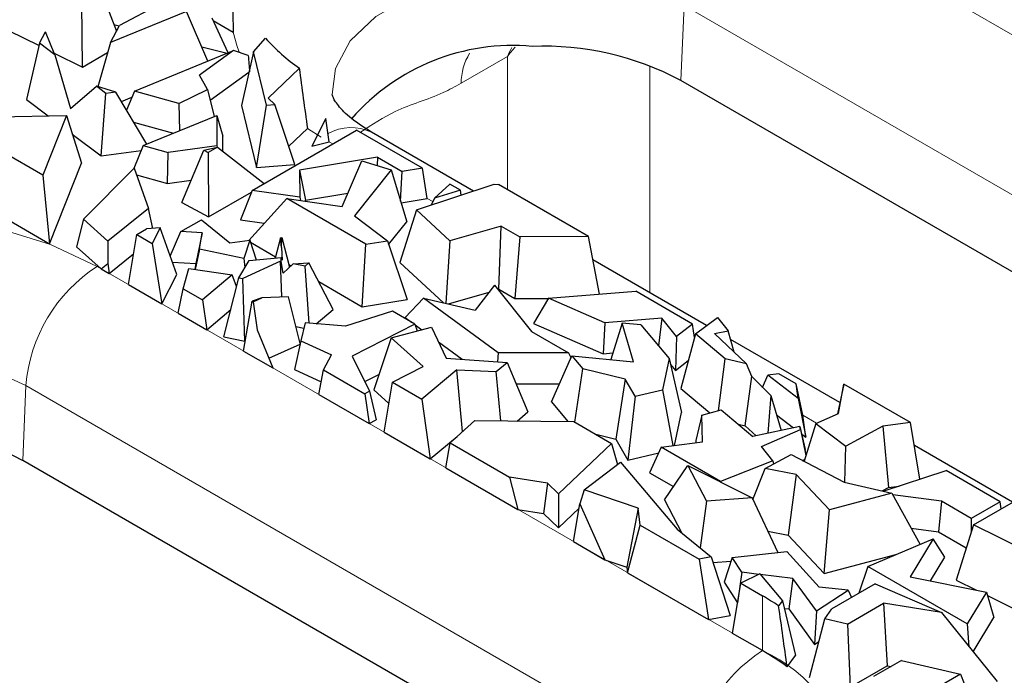
# Model space of a CAD drawing. Units: millimetres. Extents: x 0 to 420, y 0 to 297.
# Drawn here: x 68 to 78, y 53 to 60 of the extents above; entities that cross this region are included whole.
import ezdxf

# ---------------------------------------------------------------- set-up
doc = ezdxf.new("R2010")
doc.units = ezdxf.units.MM

msp = doc.modelspace()

# ---------------------------------------------------------------- linework, layer by layer
at = {"color": 8, "linetype": 'Continuous', "lineweight": 18}
for p, q in [((75.2359, 61.0861), (85.0175, 55.4393)), ((74.4969, 59.1625), (74.5298, 59.9047)), ((84.3114, 54.2578), (74.5298, 59.9047)), ((72.7761, 59.399), (72.3171, 59.134)), ((72.7761, 58.0785), (72.7761, 59.399)), ((74.1884, 59.3082), (74.1884, 57.057)), ((70.9295, 58.6001), (70.7924, 58.6847)), ((71.0448, 58.5336), (71.0099, 58.5537)), ((72.0371, 57.9608), (71.9819, 57.9926)), ((68.7069, 57.317), (75.3066, 53.5071)), ((67.968, 55.3935), (68.0008, 56.1356)), ((74.6005, 52.3257), (68.0008, 56.1356)), ((75.8421, 55.7641), (75.706, 55.8427)), ((75.3066, 54.0515), (75.3066, 53.5071))]:
    msp.add_line(p, q, dxfattribs=at)
at = {"color": 7, "linetype": 'Continuous', "lineweight": 25}
for p, q in [((68.7491, 60.0432), (68.8981, 59.6514)), ((68.5607, 59.2941), (68.5548, 59.931)), ((69.3276, 59.9198), (68.9271, 59.7082)), ((69.5928, 59.8467), (68.84, 59.5375)), ((69.8059, 59.3548), (69.5928, 59.8467)), ((70.0063, 59.4369), (69.8485, 59.7795)), ((68.84, 59.5375), (68.9271, 59.7082)), ((68.8725, 59.7188), (68.9256, 59.7053)), ((69.8588, 59.7571), (70.0576, 59.6423)), ((67.8274, 59.6593), (68.1307, 59.5083)), ((68.1363, 59.5324), (68.1937, 59.6448)), ((68.2876, 59.4175), (68.1937, 59.6448)), ((70.2594, 59.4462), (70.3778, 59.5802)), ((68.1363, 59.5324), (68.0067, 58.9743)), ((68.2876, 59.4175), (68.1363, 59.5324)), ((68.84, 59.5375), (68.7121, 59.1006)), ((69.7444, 59.4967), (69.9959, 59.4327)), ((68.2811, 59.4334), (68.5607, 59.2941)), ((68.2876, 59.4175), (68.4422, 58.8836)), ((68.5607, 59.2941), (68.8111, 59.4386)), ((69.0764, 59.056), (70.0589, 59.4585)), ((70.0589, 59.4585), (69.7207, 59.2147)), ((70.2062, 59.4087), (70.0589, 59.4585)), ((70.2594, 59.4462), (70.1378, 58.9136)), ((70.3868, 58.9187), (70.2594, 59.4462)), ((69.8017, 59.0732), (69.7207, 59.2147)), ((69.8277, 58.9654), (70.213, 59.2431)), ((70.7125, 59.2839), (70.4017, 58.9875)), ((68.4422, 58.8836), (68.7003, 59.1041)), ((68.7927, 59.0339), (68.7003, 59.1041)), ((68.8913, 59.0475), (68.7003, 59.1041)), ((84.2786, 53.5157), (74.4969, 59.1625)), ((68.7455, 58.4133), (68.7927, 59.0339)), ((68.8913, 59.0475), (68.7927, 59.0339)), ((69.1981, 58.5298), (68.8913, 59.0475)), ((68.9469, 58.9537), (69.0518, 58.9968)), ((69.0764, 59.056), (68.998, 58.8675)), ((69.5157, 58.9347), (69.0764, 59.056)), ((69.5157, 58.9347), (69.8017, 59.0732)), ((69.8017, 59.0732), (69.8667, 58.8036)), ((68.0067, 58.9743), (68.2206, 58.8119)), ((69.5157, 58.9347), (69.5234, 58.663)), ((70.1378, 58.9136), (70.2866, 58.2978)), ((70.2866, 58.2978), (70.3868, 58.9187)), ((70.3868, 58.9187), (70.4708, 58.9255)), ((70.4708, 58.9255), (70.4017, 58.9875)), ((70.6691, 58.3286), (70.4708, 58.9255)), ((67.6647, 58.8011), (68.4021, 58.8154)), ((68.4021, 58.8154), (68.1666, 58.2225)), ((68.4021, 58.8154), (68.5508, 58.3419)), ((69.1645, 58.516), (69.8947, 58.8151)), ((69.8947, 58.8151), (69.8943, 58.5145)), ((69.8947, 58.8151), (69.9535, 58.6086)), ((69.0686, 58.7484), (69.4648, 58.639)), ((70.975, 58.7865), (70.836, 58.5106)), ((71.0099, 58.5537), (70.975, 58.7865)), ((68.4604, 58.6297), (68.7455, 58.4133)), ((69.9534, 58.4602), (69.9535, 58.6086)), ((70.2436, 58.0711), (71.2805, 58.6697)), ((70.6089, 58.5097), (70.7924, 58.6847)), ((71.9343, 58.2923), (71.2805, 58.6697)), ((72.4409, 58.0658), (71.4295, 58.6496)), ((69.1645, 58.516), (69.0707, 58.2905)), ((69.1645, 58.516), (69.4111, 58.4479)), ((69.8943, 58.5145), (69.4111, 58.4479)), ((69.8943, 58.5145), (69.8972, 58.4998)), ((70.836, 58.5106), (71.0099, 58.5537)), ((68.1666, 58.2225), (67.7672, 58.4531)), ((68.7455, 58.4133), (69.1446, 58.4683)), ((69.4045, 58.14), (69.4111, 58.4479)), ((69.5464, 57.9509), (69.7647, 58.4707)), ((69.7647, 58.4707), (69.9015, 58.5007)), ((69.7647, 58.4707), (69.8086, 58.4471)), ((69.9015, 58.5007), (69.8086, 58.4471)), ((69.8086, 58.4471), (69.8115, 57.8084)), ((69.9015, 58.5007), (70.3633, 58.1402)), ((68.2336, 57.5435), (68.5508, 58.3419)), ((70.2866, 58.2978), (70.6691, 58.3286)), ((71.489, 58.4001), (70.7133, 58.273)), ((71.1376, 57.9118), (71.3321, 58.3654)), ((71.3321, 58.3654), (71.6242, 58.2759)), ((71.489, 58.4001), (71.4845, 58.3187)), ((71.489, 58.4001), (71.733, 58.2593)), ((68.1666, 58.2225), (68.2336, 57.5435)), ((68.5712, 57.7856), (69.0729, 58.2927)), ((69.0729, 58.2927), (69.2166, 57.8919)), ((69.0973, 58.2247), (69.4045, 58.14)), ((70.7133, 58.273), (70.7163, 58.0035)), ((70.7133, 58.273), (70.7723, 57.9753)), ((71.6242, 58.2759), (71.261, 57.8205)), ((71.6242, 58.2759), (71.7774, 57.7614)), ((71.7167, 57.9652), (71.733, 58.2593)), ((71.9343, 58.2923), (71.733, 58.2593)), ((71.9819, 57.9926), (71.9343, 58.2923)), ((69.4045, 58.14), (69.6393, 58.1723)), ((71.8736, 57.8781), (72.6445, 58.1331)), ((72.0524, 57.9937), (72.2061, 58.1354)), ((72.3105, 58.0751), (72.2061, 58.1354)), ((72.6445, 58.1331), (72.6884, 58.1291)), ((73.58, 57.6144), (72.6884, 58.1291)), ((69.8115, 57.8084), (70.2368, 58.0539)), ((70.2436, 58.0711), (70.1284, 57.7804)), ((70.7163, 58.0035), (70.2436, 58.0711)), ((70.7723, 57.9753), (71.1945, 58.0444)), ((72.3105, 58.0751), (72.0524, 57.9937)), ((72.3178, 58.0251), (72.3105, 58.0751)), ((69.5464, 57.9509), (69.8115, 57.8084)), ((70.587, 57.9905), (70.2101, 57.5762)), ((71.3709, 57.538), (70.587, 57.9905)), ((70.587, 57.9905), (71.1376, 57.9118)), ((70.7163, 58.0035), (70.7224, 57.9712)), ((70.7725, 57.964), (70.7723, 57.9753)), ((71.7212, 57.9499), (71.9819, 57.9926)), ((72.0524, 57.9937), (72.0214, 57.927)), ((67.6576, 57.876), (68.2336, 57.5435)), ((69.2166, 57.8919), (68.8137, 57.5685)), ((69.2607, 57.6954), (69.2166, 57.8919)), ((71.8736, 57.8781), (71.709, 57.3575)), ((72.207, 57.5717), (71.8736, 57.8781)), ((68.5712, 57.7856), (68.5025, 57.5124)), ((68.8137, 57.5685), (68.5712, 57.7856)), ((69.5364, 57.6628), (69.7416, 57.7813)), ((69.7416, 57.7813), (70.0244, 57.5503)), ((70.1284, 57.7804), (70.3651, 57.7466)), ((71.261, 57.8205), (71.5855, 57.5732)), ((71.598, 57.5364), (71.7774, 57.7614)), ((69.0164, 57.1384), (69.0995, 57.6348)), ((69.0995, 57.6348), (69.195, 57.69)), ((69.0995, 57.6348), (69.2541, 57.5455)), ((69.333, 57.7013), (69.195, 57.69)), ((69.333, 57.7013), (69.2541, 57.5455)), ((69.4971, 57.239), (69.333, 57.7013)), ((69.4324, 57.4213), (69.5364, 57.6628)), ((69.7489, 57.6498), (69.5364, 57.6628)), ((69.7489, 57.6498), (69.6848, 57.3474)), ((69.7223, 57.4901), (69.7489, 57.6498)), ((72.7159, 57.7182), (72.207, 57.5717)), ((72.6926, 57.0913), (72.7159, 57.7182)), ((72.7159, 57.7182), (72.9001, 57.6119)), ((68.8137, 57.5685), (68.812, 57.3483)), ((69.2541, 57.5455), (69.3489, 56.9465)), ((70.0244, 57.5503), (70.2214, 57.5778)), ((70.2214, 57.5778), (70.161, 57.3953)), ((70.2214, 57.5778), (70.2857, 57.3831)), ((70.2282, 57.5573), (70.4759, 57.4143)), ((70.5241, 57.6029), (70.4725, 57.4013)), ((70.5241, 57.6029), (70.5393, 57.6044)), ((70.5364, 57.5052), (70.5241, 57.6029)), ((70.5364, 57.5052), (70.5393, 57.6044)), ((70.5393, 57.6044), (70.6155, 57.3102)), ((71.3366, 56.9175), (71.3709, 57.538)), ((71.3709, 57.538), (71.5855, 57.5732)), ((71.5855, 57.5732), (71.7831, 56.9906)), ((72.207, 57.5717), (72.1651, 56.9528)), ((72.9001, 57.6119), (72.8517, 56.9995)), ((73.58, 57.6144), (72.9001, 57.6119)), ((73.6891, 57.0428), (73.58, 57.6144)), ((68.5025, 57.5124), (68.7455, 57.2948)), ((68.8262, 57.2482), (69.0671, 57.4416)), ((69.7223, 57.4901), (69.6794, 57.2889)), ((70.161, 57.3953), (69.7223, 57.4901)), ((70.5364, 57.5052), (70.5409, 57.3788)), ((68.7455, 57.2948), (68.812, 57.3483)), ((68.812, 57.3483), (68.8262, 57.2482)), ((69.4536, 57.3616), (69.6848, 57.3474)), ((69.6848, 57.3474), (69.6752, 57.2895)), ((70.1123, 57.2062), (70.2149, 57.3762)), ((70.527, 57.3688), (70.1508, 57.1984)), ((70.161, 57.3953), (70.1734, 57.3074)), ((70.2149, 57.3762), (70.5336, 57.4072)), ((70.5396, 57.0147), (70.527, 57.3688)), ((70.5324, 57.3677), (70.527, 57.3688)), ((70.5324, 57.3677), (70.5336, 57.4072)), ((70.5533, 57.2515), (70.5324, 57.3677)), ((70.5409, 57.3788), (70.5336, 57.4072)), ((70.5533, 57.2515), (70.6512, 57.3438)), ((70.6084, 57.3378), (70.631, 57.3248)), ((70.6512, 57.3438), (70.8082, 57.353)), ((70.7694, 57.3201), (70.6512, 57.3438)), ((70.7694, 57.3201), (70.8082, 57.353)), ((71.0471, 56.8909), (70.8082, 57.353)), ((71.709, 57.3575), (72.1438, 56.9578)), ((74.7531, 56.731), (73.6242, 57.3827)), ((68.7455, 57.2948), (68.8262, 57.2482)), ((69.3489, 56.9465), (69.4971, 57.239)), ((69.5609, 57.0962), (69.6167, 57.2981)), ((69.6167, 57.2981), (70.0447, 57.2356)), ((70.0447, 57.2356), (69.7529, 56.9854)), ((70.0896, 57.1174), (70.0447, 57.2356)), ((70.8114, 56.7553), (70.7694, 57.3201)), ((69.0164, 57.1384), (69.3489, 56.9465)), ((69.9626, 56.6201), (70.1123, 57.2062)), ((70.1123, 57.2062), (70.1508, 57.1984)), ((70.1728, 56.5778), (70.1508, 57.1984)), ((70.9044, 57.1669), (71.3366, 56.9175)), ((69.5096, 56.8537), (69.5609, 57.0962)), ((69.5609, 57.0962), (69.7529, 56.9854)), ((72.1908, 56.9468), (72.596, 57.0635)), ((72.6487, 57.1314), (72.4571, 56.8844)), ((72.6487, 57.1314), (73.0152, 56.672)), ((72.6829, 57.0885), (72.6926, 57.0913)), ((72.6926, 57.0913), (72.8517, 56.9995)), ((73.1832, 57.0024), (74.0489, 57.0716)), ((74.6136, 56.7455), (74.0489, 57.0716)), ((69.7529, 56.9854), (69.7952, 56.6888)), ((70.1601, 56.4781), (70.2458, 56.973)), ((70.3399, 57.0056), (70.2458, 56.973)), ((70.2458, 56.973), (70.2555, 56.9674)), ((70.2555, 56.9674), (70.3399, 57.0056)), ((70.2555, 56.9674), (70.2947, 56.69)), ((70.6035, 57.0177), (70.3399, 57.0056)), ((70.7208, 56.5545), (70.6035, 57.0177)), ((71.3366, 56.9175), (71.7831, 56.9906)), ((71.9454, 57.0043), (71.7621, 56.8117)), ((72.6855, 56.4613), (71.9454, 57.0043)), ((71.9454, 57.0043), (72.4571, 56.8844)), ((72.8517, 56.9995), (73.1822, 57.0007)), ((73.1832, 57.0024), (73.034, 56.7525)), ((73.7428, 56.7594), (73.1832, 57.0024)), ((69.5096, 56.8537), (69.7952, 56.6888)), ((69.7952, 56.6888), (70.032, 56.8918)), ((70.8806, 56.7495), (71.0471, 56.8909)), ((71.6363, 56.8747), (71.1711, 56.7249)), ((71.8591, 56.7461), (71.6363, 56.8747)), ((70.77, 56.7588), (70.7266, 56.5811)), ((71.1711, 56.7249), (70.77, 56.7588)), ((71.7621, 56.8117), (71.8235, 56.7666)), ((73.034, 56.7525), (73.7269, 56.4517)), ((73.7428, 56.7594), (73.7269, 56.4517)), ((74.3072, 56.8045), (73.7428, 56.7594)), ((73.9138, 56.7555), (73.8012, 56.3937)), ((74.0279, 56.3723), (73.9138, 56.7555)), ((74.1015, 56.7378), (73.9138, 56.7555)), ((74.3072, 56.8045), (74.2763, 56.5292)), ((74.4549, 56.6237), (74.3072, 56.8045)), ((74.6418, 56.6489), (74.8621, 56.8113)), ((74.8621, 56.8113), (74.9669, 56.6796)), ((70.2947, 56.69), (70.4505, 56.3105)), ((70.6783, 56.7221), (70.7572, 56.7063)), ((71.8591, 56.7461), (71.2363, 56.4294)), ((71.6227, 56.6084), (72.0223, 56.7161)), ((71.8591, 56.7461), (71.8805, 56.6778)), ((71.8614, 56.7389), (71.9273, 56.6905)), ((72.0223, 56.7161), (72.1683, 56.4094)), ((73.0152, 56.672), (73.3837, 56.4593)), ((74.1015, 56.7378), (74.3818, 56.4033)), ((74.6136, 56.7455), (74.4549, 56.6237)), ((74.6323, 56.6137), (74.6136, 56.7455)), ((74.8312, 56.6515), (74.9669, 56.6796)), ((74.8312, 56.6515), (75.1476, 56.3526)), ((75.025, 56.4684), (74.9669, 56.6796)), ((69.9626, 56.6201), (70.1728, 56.5778)), ((70.1728, 56.5778), (70.1777, 56.58)), ((70.7266, 56.5811), (70.6637, 56.2944)), ((70.7266, 56.5811), (71.0317, 56.4409)), ((71.6227, 56.6084), (71.4508, 56.0926)), ((71.9402, 56.3249), (71.6227, 56.6084)), ((72.092, 56.5696), (72.3261, 56.3979)), ((74.4549, 56.6237), (74.4433, 56.2862)), ((74.6418, 56.6489), (74.496, 56.1072)), ((74.9353, 56.4022), (74.6418, 56.6489)), ((76.0749, 55.9679), (74.9905, 56.5939)), ((70.1601, 56.4781), (70.4505, 56.3105)), ((70.4109, 56.4071), (70.7191, 56.5467)), ((72.6855, 56.4613), (72.6772, 56.3724)), ((73.3837, 56.4593), (72.6855, 56.4613)), ((73.3837, 56.4593), (73.4075, 56.4081)), ((73.7269, 56.4517), (73.8217, 56.4593)), ((70.9517, 56.2933), (71.0317, 56.4409)), ((71.2363, 56.4294), (71.4093, 56.0793)), ((72.1683, 56.4094), (72.7728, 56.3655)), ((72.6636, 56.2753), (72.7728, 56.3655)), ((72.7728, 56.3655), (72.9807, 55.8744)), ((73.2139, 55.9736), (73.4172, 56.43)), ((73.4172, 56.43), (73.5233, 56.3022)), ((73.4172, 56.43), (74.0279, 56.3723)), ((74.3818, 56.4033), (74.3162, 56.0947)), ((74.3818, 56.4033), (74.5026, 55.8706)), ((74.4433, 56.2862), (74.5704, 56.3838)), ((74.8693, 55.887), (74.9353, 56.4022)), ((75.1476, 56.3526), (74.9353, 56.4022)), ((70.6637, 56.2944), (70.9286, 56.1727)), ((70.9048, 56.0482), (70.9517, 56.2933)), ((70.9517, 56.2933), (71.3631, 56.0558)), ((71.6362, 56.1704), (71.9402, 56.3249)), ((72.2737, 56.291), (71.9266, 56.0027)), ((72.2737, 56.291), (72.6636, 56.2753)), ((72.3318, 55.6799), (72.2737, 56.291)), ((72.7099, 55.7864), (72.6636, 56.2753)), ((73.4464, 55.7721), (73.5233, 56.3022)), ((73.946, 56.2007), (73.5233, 56.3022)), ((74.3949, 56.3454), (74.4433, 56.2862)), ((75.2005, 56.2259), (75.1476, 56.3526)), ((71.3616, 56.1758), (71.5024, 56.2473)), ((71.5529, 55.6741), (71.6362, 56.1704)), ((71.6362, 56.1704), (71.9266, 56.0027)), ((73.946, 56.2007), (73.8514, 55.6056)), ((74.0439, 56.0306), (73.946, 56.2007)), ((75.1361, 55.7377), (75.2005, 56.2259)), ((75.2005, 56.2259), (75.3884, 56.0376)), ((75.3078, 56.1183), (75.359, 56.2399)), ((75.4695, 56.2514), (75.359, 56.2399)), ((75.6614, 56.0095), (75.359, 56.2399)), ((75.642, 56.1519), (75.4695, 56.2514)), ((71.4093, 56.0793), (71.3631, 56.0558)), ((71.4093, 56.0793), (71.476, 55.7958)), ((71.4508, 56.0926), (71.6007, 55.9587)), ((72.862, 56.1547), (73.294, 56.1534)), ((74.0439, 56.0306), (74.3162, 56.0947)), ((74.3162, 56.0947), (74.4176, 55.5403)), ((74.496, 56.1072), (74.7847, 55.8645)), ((75.6614, 56.0095), (75.642, 56.1519)), ((75.706, 55.8427), (75.642, 56.1519)), ((76.1154, 56.1507), (76.0499, 55.855)), ((76.062, 55.8603), (76.1154, 56.1507)), ((76.7761, 55.7694), (76.1154, 56.1507)), ((70.9048, 56.0482), (71.4048, 55.7596)), ((71.3631, 56.0558), (71.4048, 55.7596)), ((71.9266, 56.0027), (72.011, 55.4096)), ((73.2139, 55.9736), (73.3751, 55.7794)), ((74.0439, 56.0306), (73.972, 55.396)), ((75.3884, 56.0376), (75.3592, 55.6629)), ((75.3884, 56.0376), (75.4934, 55.6907)), ((75.6614, 56.0095), (75.7358, 55.6245)), ((72.8721, 55.7847), (72.9807, 55.8744)), ((74.4329, 55.5423), (74.5026, 55.8706)), ((74.7055, 55.8435), (74.8975, 55.8944)), ((74.8975, 55.8944), (75.2105, 55.6321)), ((71.4048, 55.7596), (71.476, 55.7958)), ((72.2081, 55.568), (72.4527, 55.7891)), ((72.4527, 55.7891), (73.435, 55.7787)), ((73.435, 55.7787), (73.8088, 55.5629)), ((74.7055, 55.8435), (74.6462, 55.5929)), ((74.7116, 55.5797), (74.7055, 55.8435)), ((75.4468, 55.8446), (75.6157, 55.716)), ((75.7358, 55.6245), (75.706, 55.8427)), ((75.8359, 55.7614), (76.062, 55.8603)), ((71.5529, 55.6741), (72.011, 55.4096)), ((75.0645, 55.7544), (75.1361, 55.7377)), ((75.1361, 55.7377), (75.2445, 55.6391)), ((75.6788, 55.729), (75.2105, 55.6321)), ((75.2958, 55.5314), (75.6827, 55.7007)), ((75.6827, 55.7007), (75.6788, 55.729)), ((75.6788, 55.729), (75.7314, 55.5038)), ((75.6827, 55.7007), (75.7373, 55.4434)), ((75.8359, 55.7614), (75.7192, 55.3851)), ((75.8359, 55.7614), (76.1323, 55.5355)), ((76.5002, 55.7324), (76.1323, 55.5355)), ((76.7761, 55.7694), (76.5002, 55.7324)), ((76.5002, 55.7324), (76.5572, 55.126)), ((76.8677, 55.207), (76.7761, 55.7694)), ((72.011, 55.4096), (72.2789, 55.632)), ((73.6521, 55.6534), (73.8514, 55.6056)), ((73.8514, 55.6056), (73.972, 55.396)), ((74.3033, 55.5249), (74.7116, 55.5797)), ((74.6462, 55.5929), (74.6467, 55.571)), ((75.6962, 55.6547), (75.7358, 55.6245)), ((72.1655, 55.3204), (72.2081, 55.568)), ((72.2081, 55.568), (72.7965, 55.2284)), ((73.8088, 55.5629), (73.2843, 55.0638)), ((73.8088, 55.5629), (73.867, 55.3533)), ((74.3033, 55.5249), (74.1869, 55.272)), ((74.8919, 55.1852), (74.3033, 55.5249)), ((75.4084, 55.39), (75.2958, 55.5314)), ((75.7389, 55.4486), (75.7314, 55.5038)), ((76.1238, 55.1777), (76.1323, 55.5355)), ((77.7879, 54.979), (76.8132, 55.5417)), ((74.5676, 51.5835), (67.968, 55.3935)), ((73.972, 55.396), (74.2771, 55.4679)), ((75.4084, 55.39), (74.8919, 55.1852)), ((75.3333, 55.3133), (75.5911, 55.4513)), ((75.4084, 55.39), (75.4167, 55.358)), ((75.5911, 55.4513), (76.1181, 55.179)), ((75.7016, 55.3942), (75.7252, 55.4045)), ((72.1655, 55.3204), (72.8802, 54.9079)), ((73.5392, 55.1014), (73.8974, 55.3767)), ((73.8974, 55.3767), (74.4615, 54.7117)), ((74.3348, 55.0029), (74.5654, 55.3425)), ((74.5654, 55.3425), (74.7511, 54.9895)), ((74.5654, 55.3425), (75.2056, 55.023)), ((75.2127, 55.0077), (75.3333, 55.3133)), ((75.6417, 55.2544), (75.3333, 55.3133)), ((76.5045, 55.0887), (77.1304, 55.2926)), ((77.6647, 54.9842), (77.1304, 55.2926)), ((73.1729, 55.1692), (72.7965, 55.2284)), ((72.7965, 55.2284), (72.8802, 54.9079)), ((74.1869, 55.272), (74.4244, 55.1349)), ((74.8919, 55.1852), (74.8918, 55.1796)), ((75.6417, 55.2544), (75.5606, 54.6541)), ((75.9711, 54.9039), (75.6417, 55.2544)), ((73.1729, 55.1692), (73.1349, 54.8678)), ((73.2843, 55.0638), (73.1729, 55.1692)), ((73.5392, 55.1014), (73.4964, 54.9622)), ((74.074, 54.9206), (73.5392, 55.1014)), ((76.1181, 55.179), (76.5911, 55.0684)), ((76.4926, 55.0914), (76.5572, 55.126)), ((76.5572, 55.126), (76.6622, 55.1401)), ((73.2843, 55.0638), (73.2845, 54.7264)), ((74.3348, 55.0029), (74.5079, 54.6739)), ((74.7511, 54.9895), (74.6886, 54.5268)), ((75.2056, 55.023), (74.7511, 54.9895)), ((75.2056, 55.023), (75.4582, 54.481)), ((76.5911, 55.0684), (75.9711, 54.9039)), ((76.5911, 55.0684), (76.8696, 54.5605)), ((77.0814, 54.9883), (76.5993, 55.0534)), ((77.401, 54.7557), (77.9665, 55.0821)), ((72.8802, 54.9079), (73.1349, 54.8678)), ((73.2845, 54.7264), (73.4896, 54.9215)), ((73.4332, 54.5886), (73.4964, 54.9622)), ((73.4964, 54.9622), (73.7441, 54.4091)), ((74.074, 54.9206), (73.9611, 54.3358)), ((74.0947, 54.7511), (74.074, 54.9206)), ((75.9202, 54.2714), (75.9711, 54.9039)), ((77.0814, 54.9883), (77.0517, 54.6853)), ((77.3766, 54.8178), (77.0814, 54.9883)), ((77.6647, 54.9842), (77.3766, 54.8178)), ((77.6746, 54.9136), (77.6647, 54.9842)), ((73.1349, 54.8678), (73.2845, 54.7264)), ((77.3766, 54.8178), (77.3766, 54.6783)), ((73.9679, 54.2799), (74.0947, 54.7511)), ((74.0947, 54.7511), (74.6789, 54.4139)), ((74.4615, 54.7117), (74.799, 54.437)), ((76.7812, 54.7218), (77.0517, 54.6853)), ((77.401, 54.7557), (77.2284, 54.2077)), ((78.2657, 54.325), (77.401, 54.7557)), ((75.3597, 54.6924), (75.5606, 54.6541)), ((75.5606, 54.6541), (75.9202, 54.2714)), ((76.3515, 54.3425), (76.9997, 54.6152)), ((76.9997, 54.6152), (76.7733, 54.2394)), ((77.1169, 54.4344), (76.9997, 54.6152)), ((77.0517, 54.6853), (77.3285, 54.5255)), ((73.4332, 54.5886), (73.7441, 54.4091)), ((73.7441, 54.4091), (73.9611, 54.3358)), ((74.799, 54.437), (74.6789, 54.4139)), ((74.6789, 54.4139), (74.7718, 53.8158)), ((74.799, 54.437), (74.9867, 53.8572)), ((75.0066, 54.4326), (74.927, 54.1864)), ((75.0066, 54.4326), (75.5497, 54.4908)), ((75.1026, 54.2844), (75.0066, 54.4326)), ((75.5497, 54.4908), (75.8704, 54.1379)), ((75.9202, 54.2714), (76.63, 54.4597)), ((76.9751, 54.1989), (77.1169, 54.4344)), ((73.9611, 54.3358), (73.9679, 54.2799)), ((74.8169, 54.3816), (74.9943, 54.3947)), ((76.3515, 54.3425), (76.2621, 54.0765)), ((77.3383, 53.7729), (76.3515, 54.3425)), ((73.9679, 54.2799), (74.7718, 53.8158)), ((75.1026, 54.2844), (75.0588, 53.9829)), ((75.2799, 54.2684), (75.0929, 54.1748)), ((75.2708, 54.2638), (75.1026, 54.2844)), ((75.2799, 54.2684), (75.5054, 54.0026)), ((75.6093, 54.2225), (75.2853, 54.2621)), ((75.6093, 54.2225), (75.567, 53.9208)), ((75.841, 53.9036), (75.6093, 54.2225)), ((76.7733, 54.2394), (77.528, 54.0879)), ((77.2284, 54.2077), (77.429, 54.1077)), ((74.927, 54.1864), (75.0588, 53.9829)), ((75.0096, 53.6786), (75.0929, 54.1748)), ((75.0929, 54.1748), (75.3066, 54.0515)), ((76.1566, 54.1084), (75.8704, 54.1379)), ((76.4235, 54.1697), (75.9946, 53.9221)), ((76.4235, 54.1697), (77.0812, 53.8843)), ((75.841, 53.9036), (76.1566, 54.1084)), ((76.1566, 54.1084), (76.1901, 54.035)), ((77.528, 54.0879), (77.3383, 53.7729)), ((77.528, 54.0879), (77.6029, 53.8366)), ((77.5383, 54.0533), (77.8416, 53.9023)), ((75.0588, 53.9829), (75.0607, 53.9827)), ((75.5054, 54.0026), (75.4671, 53.9513)), ((75.5054, 54.0026), (75.6347, 53.46)), ((75.5236, 53.9261), (75.567, 53.9208)), ((75.567, 53.9208), (75.8229, 53.5687)), ((75.9252, 53.8231), (75.9946, 53.9221)), ((76.1497, 53.7707), (76.5086, 53.9779)), ((76.5086, 53.9779), (76.543, 53.3574)), ((77.0812, 53.8843), (76.5086, 53.9779)), ((74.7718, 53.8158), (74.9867, 53.8572)), ((75.7721, 53.2413), (75.9252, 53.8231)), ((75.841, 53.9036), (75.8229, 53.5687)), ((76.1497, 53.7707), (75.9252, 53.8231)), ((77.0812, 53.8843), (77.6358, 53.2002)), ((77.397, 53.4948), (77.6029, 53.8366)), ((76.1497, 53.7707), (76.1777, 53.1466)), ((77.3383, 53.7729), (77.355, 53.5465)), ((75.3066, 53.5071), (75.0096, 53.6786)), ((75.8229, 53.5687), (75.8655, 53.5964)), ((75.551, 53.3478), (75.6347, 53.46)), ((76.1777, 53.1466), (76.543, 53.3574)), ((76.6847, 53.41), (76.4084, 53.2505)), ((76.543, 53.3574), (76.5824, 53.351)), ((76.6847, 53.41), (77.2703, 53.2732)), ((77.2703, 53.2732), (76.8263, 53.0168)), ((77.2703, 53.2732), (77.3447, 53.088))]:
    msp.add_line(p, q, dxfattribs=at)
at = {"color": 8, "linetype": 'Continuous', "lineweight": 18, "flags": 128}
for points in [[(74.5298, 59.9047), (74.1414, 60.0803), (73.6915, 60.1972), (73.2063, 60.2485), (72.7138, 60.2313), (72.2428, 60.1466), (71.8207, 59.9993), (71.4718, 59.7979), (71.2166, 59.5542), (71.0698, 59.2823), (71.0379, 59.0233)], [(70.1197, 59.4379), (70.0962, 59.5002), (70.0576, 59.6423)], [(63.514, 56.178), (63.5672, 56.417), (63.7405, 56.7467), (64.0219, 57.0507), (64.4006, 57.317), (64.862, 57.5357), (65.3885, 57.6981), (65.9597, 57.7981), (66.5538, 57.8319), (67.1478, 57.7981), (67.7191, 57.6981), (68.2455, 57.5357), (68.7069, 57.317)], [(68.0008, 56.1356), (67.6125, 56.3112), (67.1626, 56.4281), (66.6773, 56.4794), (66.1849, 56.4623), (65.7139, 56.3775), (65.2917, 56.2302), (64.9429, 56.0288), (64.6876, 55.7851), (64.5409, 55.5132), (64.5089, 55.2542)]]:
    msp.add_lwpolyline(points, dxfattribs=at)
at = {"color": 7, "linetype": 'Continuous', "lineweight": 25}
for centre, radius, start, end in [((71.8943, 60.9563), 2.0478, 222.22166, 234.75247), ((72.8287, 57.3894), 2.1197, 84.73453, 138.90153), ((73.132, 56.59), 2.9122, 62.04997, 92.14044), ((66.603, 52.8209), 2.9122, 62.04997, 92.14044), ((73.9558, 51.7078), 2.7051, 56.03371, 60.04229), ((74.0038, 51.2412), 2.6137, 53.70362, 60.10211)]:
    msp.add_arc(centre, radius, start, end, dxfattribs=at)
at = {"color": 8, "linetype": 'Continuous', "lineweight": 18}
for centre, radius, start, end in [((72.8971, 59.1302), 0.58, 148.67973, 179.61908), ((71.2271, 58.2249), 0.4705, 64.5198, 119.1929), ((69.5439, 56.0151), 1.5478, 122.73408, 175.53351), ((76.1436, 52.2051), 1.5478, 122.73408, 175.53351), ((74.6596, 52.0945), 1.5538, 8.33491, 65.39135)]:
    msp.add_arc(centre, radius, start, end, dxfattribs=at)
at = {"color": 7, "linetype": 'Continuous', "lineweight": 25}
for centre, major_axis, ratio, start_param, end_param in [((73.0827, 70.8878), (2.017, 15.3915), 0.148216, 2.349391, 2.409263), ((73.0827, 52.4813), (-2.2372, 15.2589), 0.135381, 1.079813, 1.09168), ((73.0827, 55.5805), (-2.4699, 15.0836), 0.118078, 1.303448, 1.344222), ((73.1534, 59.0231), (-2.6755, 14.8819), 0.097697, 4.30363, 4.347114)]:
    msp.add_ellipse(centre, major_axis=major_axis, ratio=ratio, start_param=start_param, end_param=end_param, dxfattribs=at)
at = {"color": 8, "linetype": 'Continuous', "lineweight": 18}
for major_axis, ratio, start_param, end_param in [((0.783, 0.8807), 0.706215, 1.580517, 1.683554), ((0.3381, 1.1197), 0.702605, 1.286377, 1.375459)]:
    msp.add_ellipse((73.4822, 58.9486), major_axis=major_axis, ratio=ratio, start_param=start_param, end_param=end_param, dxfattribs=at)
msp.add_open_spline([(72.3171, 59.134), (72.2578, 59.1017), (72.036, 58.9808), (71.7133, 58.9059), (71.4338, 58.7234), (71.3182, 58.6479)], degree=3, knots=[0, 0, 0, 0, 0.176051, 0.659464, 1, 1, 1, 1], dxfattribs=at)
at = {"color": 7, "linetype": 'Continuous', "lineweight": 25}
msp.add_open_spline([(71.4295, 58.6496), (71.3864, 58.676), (71.2623, 58.7521), (71.1242, 58.8755), (71.0478, 58.9836), (71.0378, 59.0211), (71.0382, 59.0232), (71.0384, 59.0239)], degree=3, knots=[0, 0, 0, 0, 0.129273, 0.372187, 0.616974, 0.873059, 1, 1, 1, 1], dxfattribs=at)

doc.saveas('drawing.dxf')
